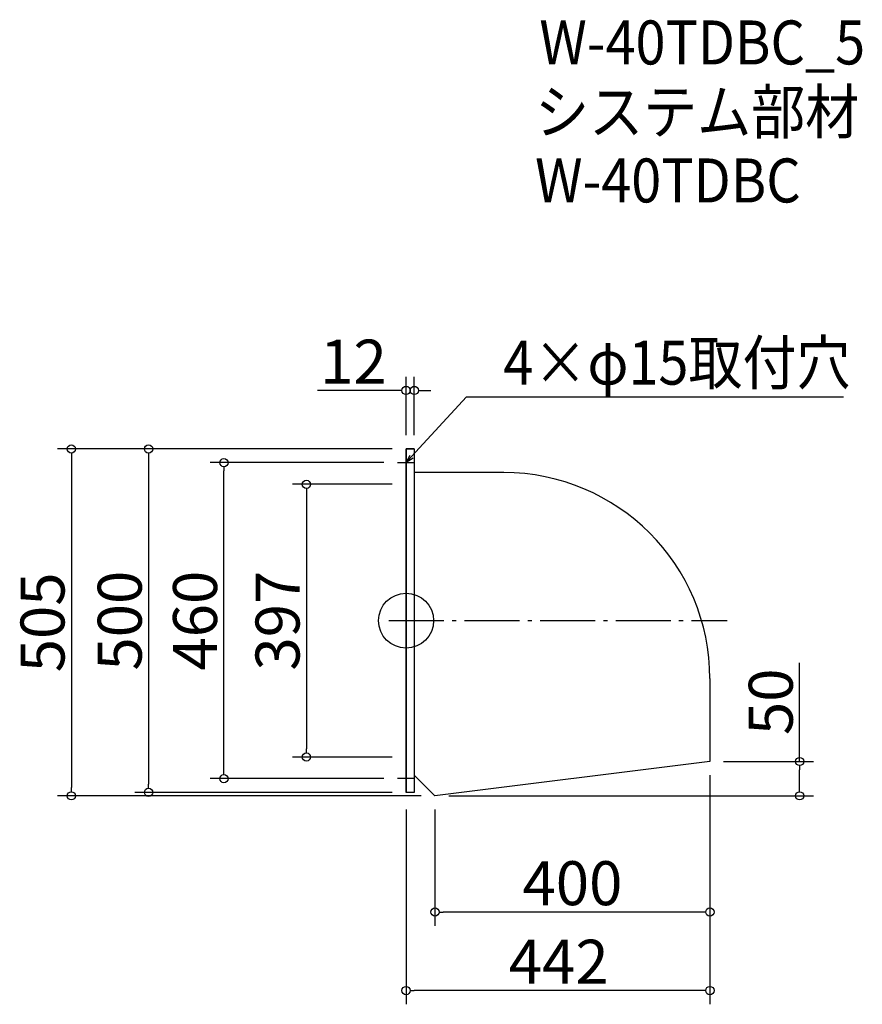
# Model space of a CAD drawing. Extents: x -737 to 488, y 599 to 2032.
import ezdxf

# ---------------------------------------------------------------- set-up
doc = ezdxf.new("R2010")
doc.units = 0
doc.header["$LTSCALE"] = 20
doc.header["$MEASUREMENT"] = 0
doc.header["$PDMODE"] = 3
doc.header["$PDSIZE"] = -2
doc.linetypes.add('DASHDOT', pattern=[5.5, 4, -0.6, 0.3, -0.6])
doc.layers.get('0').update_dxf_attribs({"linetype": 'CONTINUOUS'})
for name, color, linetype in [('ARRANGE', 1, 'CONTINUOUS'), ('BASIS', 6, 'DASHDOT'), ('DETAIL', 5, 'CONTINUOUS'), ('ETC', 61, 'CONTINUOUS'), ('NOTE', 4, 'CONTINUOUS'), ('OUTLINE', 3, 'CONTINUOUS'), ('SIZE', 30, 'CONTINUOUS')]:
    doc.layers.add(name, color=color, linetype=linetype)
doc.styles.get("Standard").update_dxf_attribs({"font": 'SIMPLEX.shx', "width": 0.9, "height": 64, "bigfont": 'BIGFONT.shx'})

# ---------------------------------------------------------------- blocks, each defined once
blk = doc.blocks.new('_DOTBLANK')
at = {"color": 0, "linetype": 'ByBlock'}
blk.add_line((-0.5, 0), (-1, 0), dxfattribs=at)
blk.add_circle((0, 0), 0.5, dxfattribs=at)
blk = doc.blocks.new('_OPEN30')
at = {"color": 0, "linetype": 'ByBlock'}
for p, q in [((-1, 0.27), (0, 0)), ((0, 0), (-1, -0.27)), ((0, 0), (-1, 0))]:
    blk.add_line(p, q, dxfattribs=at)

msp = doc.modelspace()

# ---------------------------------------------------------------- linework, layer by layer
at = {"layer": 'ARRANGE'}
msp.add_circle((-175.2, 1157.5), 40, dxfattribs=at)
msp.add_point((-175.2, 1157.5), dxfattribs=at)
at = {"layer": 'BASIS'}
msp.add_line((-200.2, 1157.5), (291.8, 1157.5), dxfattribs=at)
at = {"layer": 'DETAIL'}
for p, q in [((-175.2, 1407.5), (-175.2, 907.5)), ((-163.2, 1407.5), (-175.2, 1407.5)), ((-163.2, 1407.5), (-163.2, 907.5)), ((-33.2, 1373.1), (-163.2, 1373.1)), ((266.8, 1073.1), (266.8, 952.5)), ((266.8, 952.5), (-133.2, 902.5)), ((-133.2, 902.5), (-163.2, 932.5)), ((-163.2, 907.5), (-175.2, 907.5))]:
    msp.add_line(p, q, dxfattribs=at)
msp.add_arc((-33.2, 1073.1), 300, 0, 90, dxfattribs=at)
at = {"layer": 'NOTE'}
for p, q in [((-175.2, 1400), (-175.2, 1375)), ((-187.7, 1387.5), (-162.7, 1387.5)), ((-175.2, 915), (-175.2, 940)), ((-162.7, 927.5), (-187.7, 927.5))]:
    msp.add_line(p, q, dxfattribs=at)
msp.add_lwpolyline([(-167.1, 1396.4), (-87.3, 1483.1), (461.3, 1483.1)], dxfattribs=at)
at = {"layer": 'OUTLINE'}
for p, q in [((-175.2, 907.5), (-175.2, 1407.5)), ((-175.2, 1407.5), (-163.2, 1407.5)), ((-163.2, 1407.5), (-163.2, 907.5)), ((-33.2, 1373.1), (-163.2, 1373.1)), ((266.8, 1073.1), (266.8, 952.5)), ((266.8, 952.5), (-133.2, 902.5)), ((-133.2, 902.5), (-163.2, 932.5)), ((-163.2, 907.5), (-175.2, 907.5)), ((-133.2, 902.5), (-133.2, 902.5))]:
    msp.add_line(p, q, dxfattribs=at)
msp.add_arc((-33.2, 1073.1), 300, 0, 90, dxfattribs=at)
at = {"layer": 'SIZE'}
for p, q in [((-175.2, 1427.5), (-175.2, 1512.6)), ((-163.2, 1427.5), (-163.2, 1512.6)), ((-187.2, 1492.6), (-304.2, 1492.6)), ((-151.2, 1492.6), (-139.2, 1492.6)), ((-195.2, 1407.5), (-682.1, 1407.5)), ((-195.2, 1407.5), (-569.8, 1407.5)), ((-662.1, 1395.5), (-662.1, 914.5)), ((-549.8, 1395.5), (-549.8, 919.5)), ((-207.7, 1387.5), (-460.2, 1387.5)), ((-440.2, 939.5), (-440.2, 1375.5)), ((-195.2, 1356), (-340.2, 1356)), ((-320.2, 1344), (-320.2, 971)), ((397.3, 952.5), (397.3, 1096)), ((-195.2, 959), (-340.2, 959)), ((286.8, 952.5), (417.3, 952.5)), ((266.8, 932.5), (266.8, 599)), ((266.8, 932.5), (266.8, 713.3)), ((397.3, 914.5), (397.3, 940.5)), ((-207.7, 927.5), (-460.2, 927.5)), ((-195.2, 907.5), (-569.8, 907.5)), ((-153.2, 902.5), (-682.1, 902.5)), ((-113.2, 902.5), (417.3, 902.5)), ((-175.2, 882.5), (-175.2, 599)), ((-133.2, 882.5), (-133.2, 713.3)), ((254.8, 733.3), (-121.2, 733.3)), ((254.8, 619), (-163.2, 619))]:
    msp.add_line(p, q, dxfattribs=at)

# ---------------------------------------------------------------- block references
at = {"layer": 'NOTE', "xscale": 11.99999999999906, "yscale": 12, "zscale": 12, "rotation": 227.3909883883154}
msp.add_blockref('_OPEN30', (-175.2, 1387.5), dxfattribs=at)
at = {"layer": 'SIZE', "xscale": 12, "yscale": 12, "zscale": 12}
for p in [(-175.2, 1492.6), (266.8, 733.3), (266.8, 619)]:
    msp.add_blockref('_DOTBLANK', p, dxfattribs=at)
for p, rotation in [((-163.2, 1492.6), 180), ((-662.1, 1407.5), 90), ((-549.8, 1407.5), 90), ((-440.2, 1387.5), 90), ((-320.2, 1356), 90), ((-320.2, 959), 270), ((397.3, 952.5), 90), ((-440.2, 927.5), 270), ((-549.8, 907.5), 270), ((-662.1, 902.5), 270), ((397.3, 902.5), 270), ((-133.2, 733.3), 180), ((-175.2, 619), 180)]:
    msp.add_blockref('_DOTBLANK', p, dxfattribs=dict(at, rotation=rotation))

# ---------------------------------------------------------------- texts
at = {"layer": 'ETC', "width": 0.9}
for s, p in [('W-40TDBC_5', (18.7, 1967.2)), ('システム部材', (12.5, 1866.3)), ('W-40TDBC', (12.5, 1766.3))]:
    msp.add_text(s, height=64, dxfattribs=at).set_placement(p)
at = {"layer": 'NOTE', "width": 0.9}
msp.add_text('4×φ15取付穴', height=64, dxfattribs=at).set_placement((-33.6, 1501.1))
at = {"layer": 'SIZE', "char_height": 64, "attachment_point": 5}
for s, insert in [('\\A1;12', (-251.7, 1534.6)), ('\\A1;400', (66.8, 775.3)), ('\\A1;442', (46.8, 661))]:
    msp.add_mtext(s, dxfattribs=dict(at, insert=insert))
at = {"layer": 'SIZE', "char_height": 64, "attachment_point": 5, "rotation": 90}
for s, insert in [('\\A1;505', (-704.1, 1155)), ('\\A1;500', (-591.8, 1157.5)), ('\\A1;460', (-482.2, 1157.5)), ('\\A1;397', (-362.2, 1157.5)), ('\\A1;50', (355.3, 1039.4))]:
    msp.add_mtext(s, dxfattribs=dict(at, insert=insert))

doc.saveas('drawing.dxf')
